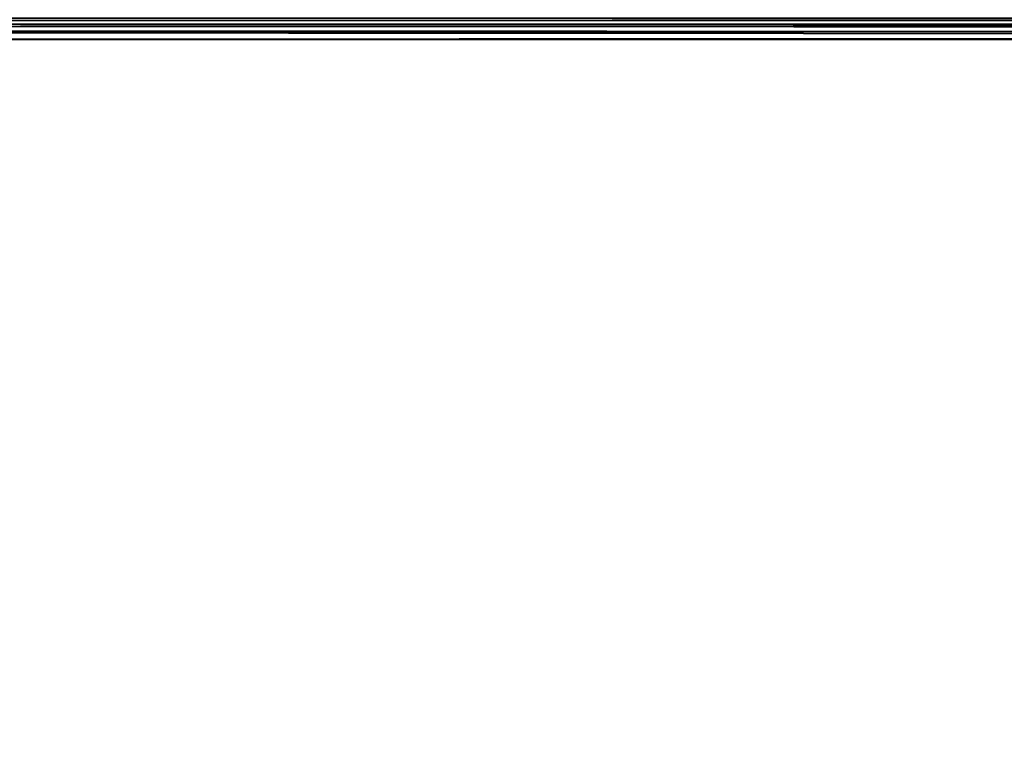
# Model space of a CAD drawing. Extents: x -236 to 155, y -75 to 122.
# Drawn here: x -122 to -119, y 15 to 17 of the extents above; entities that cross this region are included whole.
import ezdxf

# ---------------------------------------------------------------- set-up
doc = ezdxf.new("R2010")
doc.units = 0
doc.header["$LTSCALE"] = 96
doc.header["$MEASUREMENT"] = 0
for name, color, linetype in [('AFUTL-3-TP-EDLM-SH', 7, 'Continuous'), ('AFUTL-3-TPLM-TH', 7, 'Continuous'), ('AFUTL-P', 7, 'Continuous'), ('MAIN_FURN', 7, 'Continuous')]:
    doc.layers.add(name, color=color, linetype=linetype)

# ---------------------------------------------------------------- blocks, each defined once
blk = doc.blocks.new('TR6030RCSL')
at = {"layer": 'AFUTL-3-TP-EDLM-SH', "color": 5, "linetype": 'Continuous'}
for points in [[(59.941, -30.0008, 28.8546), (59.941, -30.0008, 27.8467), (59.941, -0.0008, 27.8467), (59.9409, -0.0426, 28.8546)], [(59.941, -0.0008, 27.8467), (59.941, -30.0008, 27.8467), (59.9598, -0.0411, 27.8495)], [(59.9648, -0.036, 28.8496), (59.9828, -0.0177, 28.8378), (59.9849, -29.9866, 28.8358), (59.9569, -29.9583, 28.8525)], [(59.9766, -0.0108, 27.8587), (59.9598, -0.0411, 27.8495), (59.9702, -29.9919, 27.8533)], [(59.9766, -0.0108, 27.8587), (59.9702, -29.9919, 27.8533), (59.9899, -29.9753, 27.8723)], [(59.9931, -0.0318, 27.8773), (59.9766, -0.0108, 27.8587), (59.9899, -29.9753, 27.8723)], [(59.9828, -0.0177, 28.8378), (59.9999, -0.0479, 28.8091), (59.9849, -29.9866, 28.8358)], [(59.9409, -0.0426, 28.8546), (59.9648, -0.036, 28.8496), (59.9569, -29.9583, 28.8525)], [(59.9409, -0.0426, 28.8546), (59.9569, -29.9583, 28.8525), (59.941, -30.0008, 28.8546)], [(59.9702, -29.9919, 27.8533), (59.9598, -0.0411, 27.8495), (59.941, -30.0008, 27.8467)], [(59.9849, -29.9866, 28.8358), (59.9999, -0.0479, 28.8091), (60, -29.9476, 28.8016)], [(59.9899, -29.9753, 27.8723), (60, -29.9484, 27.899), (60, -0.0538, 27.8997), (59.9931, -0.0318, 27.8773)]]:
    blk.add_3dface(points, dxfattribs=at)
at = {"layer": 'AFUTL-3-TPLM-TH', "color": 42, "linetype": 'Continuous'}
for points, invisible_edges in [([(0.0591, -29.9417, 28.8546), (59.9409, -0.0599, 28.8546), (59.9409, -29.9417, 28.8546)], 1), ([(0.0591, -29.9417, 28.8546), (0.0591, -0.0599, 28.8546), (59.9409, -0.0599, 28.8546)], 12), ([(0.0591, -29.9417, 27.8467), (59.9409, -0.0599, 27.8467), (0.0591, -0.0599, 27.8467)], 1), ([(0.0591, -29.9417, 27.8467), (59.9409, -29.9417, 27.8467), (59.9409, -0.0599, 27.8467)], 12), ([(59.9409, -29.9417, 28.8546), (59.9409, -0.0599, 27.8467), (59.9409, -29.9417, 27.8467)], 1), ([(59.9409, -29.9417, 28.8546), (59.9409, -0.0599, 28.8546), (59.9409, -0.0599, 27.8467)], 12)]:
    blk.add_3dface(points, dxfattribs=dict(at, invisible_edges=invisible_edges))
at = {"layer": 'AFUTL-P', "color": 1, "linetype": 'Continuous'}
for p, q in [((59.9409, -0.0008), (59.9409, -30.0008)), ((59.941, -0.0008), (59.941, -30.0008)), ((59.9766, -0.0108), (59.9702, -29.9919)), ((59.9828, -0.0177), (59.9849, -29.9866)), ((59.9409, -0.0426), (59.941, -30.0008)), ((59.9648, -0.036), (59.9569, -29.9583)), ((59.9702, -29.9919), (59.9598, -0.0411)), ((59.9899, -29.9753), (59.9931, -0.0318))]:
    blk.add_line(p, q, dxfattribs=at)

msp = doc.modelspace()

# ---------------------------------------------------------------- block references
at = {"layer": 'MAIN_FURN', "linetype": 'Continuous', "rotation": 90}
msp.add_blockref('TR6030RCSL', (-123.99652, -43.00572), dxfattribs=at)

doc.saveas('drawing.dxf')
